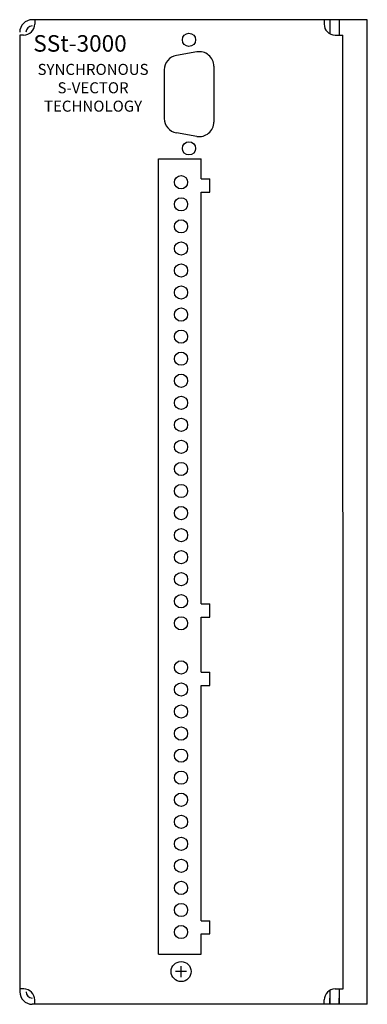
# Model space of a CAD drawing. Extents: x -38 to 63, y -5 to 40.
# Drawn here: x 15 to 18, y 4 to 13 of the extents above; entities that cross this region are included whole.
import ezdxf

# ---------------------------------------------------------------- set-up
doc = ezdxf.new("R2010")
doc.units = 0
doc.header["$LTSCALE"] = 1.888889
doc.header["$MEASUREMENT"] = 0
for name, color, linetype in [('CASE', 1, 'CONTINUOUS'), ('COVER', 7, 'CONTINUOUS'), ('DIM', 5, 'CONTINUOUS'), ('FRAME', 7, 'CONTINUOUS')]:
    doc.layers.add(name, color=color, linetype=linetype)
doc.styles.add('ARIAL', font='ARIAL.TTF')
doc.styles.add('BLACK', font='ARIBLK.TTF')

msp = doc.modelspace()

# ---------------------------------------------------------------- linework, layer by layer
at = {"layer": 'CASE'}
for p, q in [((17.6586, 13.0047), (17.318, 13.0046)), ((17.318, 13.0046), (17.318, 12.8783)), ((17.4049, 13.0046), (17.4049, 12.8624)), ((17.659, 4.0747), (17.6586, 13.0047)), ((17.3184, 4.201), (17.3184, 4.0747)), ((17.4053, 4.2141), (17.4053, 4.0747)), ((17.659, 4.0747), (17.3184, 4.0747))]:
    msp.add_line(p, q, dxfattribs=at)
at = {"layer": 'COVER'}
for p, q in [((17.4049, 13.0046), (14.6226, 13.0046)), ((14.6445, 13.0046), (14.6445, 12.9652)), ((17.2676, 13.0046), (17.2676, 12.9652)), ((17.318, 13.0046), (17.318, 12.9476)), ((17.4049, 13.0046), (17.4049, 12.9476)), ((14.5445, 12.8652), (14.5086, 12.8652)), ((14.509, 12.8652), (14.509, 4.1887)), ((17.3676, 12.8652), (17.4386, 12.8652)), ((17.439, 4.2141), (17.4386, 12.8652)), ((16.1133, 12.7127), (15.9283, 12.6804)), ((15.819, 12.5504), (15.819, 12.1089)), ((16.268, 12.5827), (16.268, 12.0767)), ((16.1133, 11.9466), (15.9283, 11.9789)), ((15.7665, 4.5302), (15.7665, 11.7432)), ((15.7665, 11.7432), (16.1535, 11.7432)), ((16.1535, 11.5602), (16.1535, 11.7432)), ((16.1535, 11.5602), (16.2315, 11.5602)), ((16.2315, 11.4402), (16.2315, 11.5602)), ((16.1535, 7.7072), (16.1535, 11.4402)), ((16.1535, 11.4402), (16.2315, 11.4402)), ((16.1535, 7.7072), (16.2315, 7.7072)), ((16.2315, 7.5872), (16.2315, 7.7072)), ((16.1535, 7.0862), (16.1535, 7.5872)), ((16.1535, 7.5872), (16.2315, 7.5872)), ((16.1535, 7.0862), (16.2315, 7.0862)), ((16.2315, 6.9662), (16.2315, 7.0862)), ((16.1535, 4.8332), (16.1535, 6.9662)), ((16.1535, 6.9662), (16.2315, 6.9662)), ((16.1535, 4.8332), (16.2315, 4.8332)), ((16.2315, 4.7132), (16.2315, 4.8332)), ((16.1535, 4.5302), (16.1535, 4.7132)), ((16.1535, 4.7132), (16.2315, 4.7132)), ((15.7665, 4.5302), (16.1535, 4.5302)), ((14.5449, 4.2141), (14.509, 4.2141)), ((17.368, 4.2141), (17.439, 4.2141)), ((14.6449, 4.0747), (14.6449, 4.1141)), ((17.268, 4.0747), (17.268, 4.1141)), ((17.3184, 4.0747), (17.3184, 4.1317)), ((17.4053, 4.0747), (17.4053, 4.1317)), ((17.4053, 4.0747), (14.623, 4.0747))]:
    msp.add_line(p, q, dxfattribs=at)
for centre, radius in [((16.043, 12.8217), 0.06), ((16.043, 11.8377), 0.06), ((15.9715, 4.3717), 0.0907)]:
    msp.add_circle(centre, radius, dxfattribs=at)
for centre, radius, start, end in [((14.6226, 12.8906), 0.114, 90, 180), ((14.5445, 12.9652), 0.1, 270, 0), ((17.3676, 12.9652), 0.1, 180, 270), ((14.6226, 12.8906), 0.057, 90, 180), ((16.136, 12.5827), 0.132, 360, 99.89556), ((15.951, 12.5504), 0.132, 99.89556, 180), ((15.951, 12.1089), 0.132, 180, 260.10444), ((16.136, 12.0767), 0.132, 260.10444, 360), ((14.5449, 4.1141), 0.1, 0, 90), ((17.368, 4.1141), 0.1, 90, 180), ((14.623, 4.1887), 0.114, 180, 270), ((14.623, 4.1887), 0.057, 180, 270)]:
    msp.add_arc(centre, radius, start, end, dxfattribs=at)
at = {"layer": 'DIM'}
for p, q in [((15.9715, 4.3217), (15.9715, 4.4217)), ((16.0215, 4.3717), (15.9215, 4.3717))]:
    msp.add_line(p, q, dxfattribs=at)
at = {"layer": 'FRAME'}
for centre in [(15.9708, 11.5301), (15.9708, 11.3301), (15.9708, 11.1301), (15.9708, 10.9301), (15.9708, 10.7301), (15.9708, 10.5301), (15.9708, 10.3301), (15.9708, 10.1301), (15.9708, 9.9301), (15.9708, 9.7301), (15.9708, 9.5301), (15.9708, 9.3301), (15.9708, 9.1301), (15.9708, 8.9301), (15.9708, 8.7301), (15.9708, 8.5301), (15.9708, 8.3301), (15.9708, 8.1301), (15.9708, 7.9301), (15.9708, 7.7301), (15.9708, 7.5301), (15.9708, 7.1301), (15.9708, 6.9301), (15.9708, 6.7301), (15.9708, 6.5301), (15.9708, 6.3301), (15.9708, 6.1301), (15.9708, 5.9301), (15.9708, 5.7301), (15.9708, 5.5301), (15.9708, 5.3301), (15.9708, 5.1301), (15.9708, 4.9301), (15.9708, 4.7301)]:
    msp.add_circle(centre, 0.06, dxfattribs=at)

# ---------------------------------------------------------------- texts
at = {"layer": 'COVER'}
for s, insert, char_height, width, attachment_point, style in [('{SSt-3000}', (14.6321, 12.8645), 0.15, 1.122259, 1, 'BLACK'), ('{SYNCHRONOUS}\\P{S-VECTOR}\\P{TECHNOLOGY}', (15.1735, 12.6038), 0.1, 1.762143, 2, 'ARIAL')]:
    msp.add_mtext(s, dxfattribs=dict(at, insert=insert, char_height=char_height, width=width, attachment_point=attachment_point, style=style))

doc.saveas('drawing.dxf')
